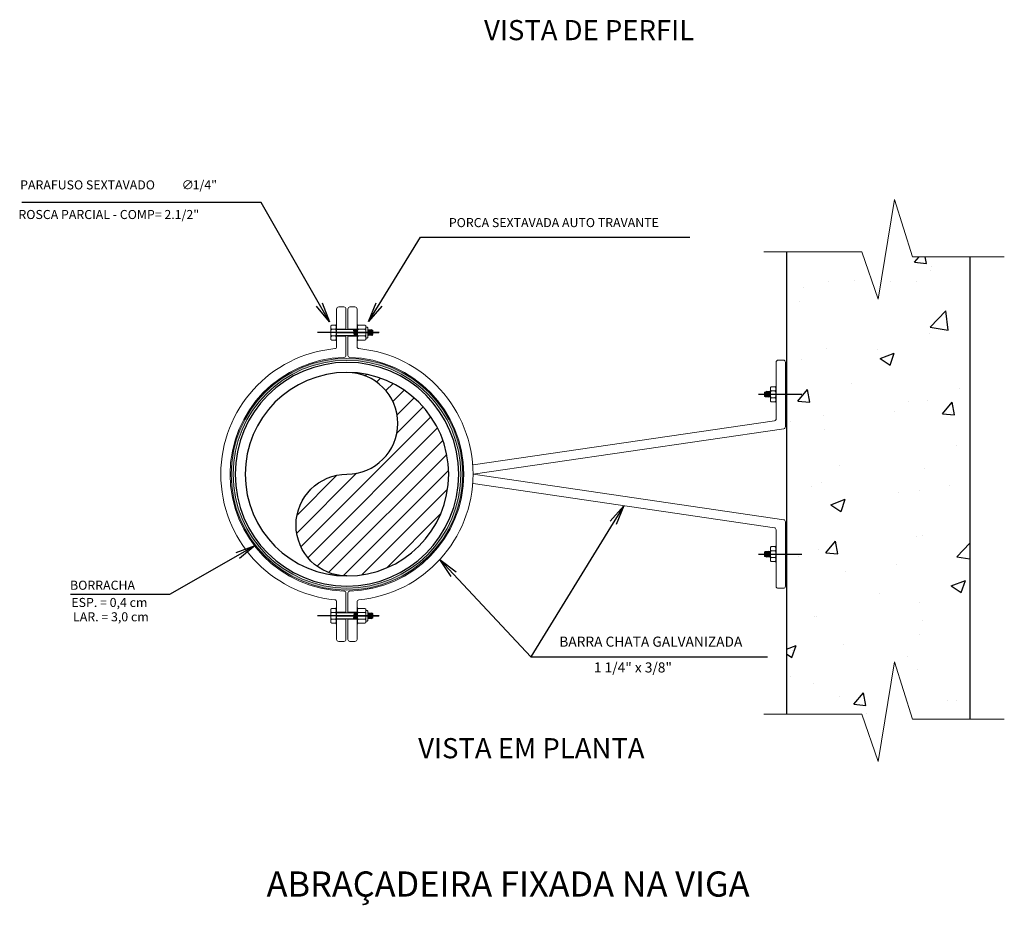
# Model space of a CAD drawing. Extents: x -306488 to 2339042, y -603321 to 262627.
# Drawn here: x -303917 to -303819, y 258965 to 259053 of the extents above; entities that cross this region are included whole.
import ezdxf

# ---------------------------------------------------------------- set-up
doc = ezdxf.new("R2010")
doc.units = 0
doc.header["$LTSCALE"] = 10
doc.linetypes.add('CENTER', pattern=[50.8, 31.75, -6.35, 6.35, -6.35])
doc.layers.get('0').update_dxf_attribs({"linetype": 'CONTINUOUS'})
for name, color, linetype in [('COTA', 1, 'CONTINUOUS'), ('H_CONCRETO', 254, 'CONTINUOUS'), ('HACHURA', 9, 'CONTINUOUS'), ('LCENTRO', 156, 'CENTER'), ('PAREDE_CONC', 7, 'CONTINUOUS'), ('T_AGUA_TRATADA', 102, 'CONTINUOUS'), ('TEXTO_80', 170, 'CONTINUOUS')]:
    doc.layers.add(name, color=color, linetype=linetype)
doc.layers.add('EQUIPAMENTO', color=158, linetype='CONTINUOUS', lineweight=15)
doc.layers.add('LINVISTA', color=8, linetype='CONTINUOUS', lineweight=15)
doc.styles.get("Standard").update_dxf_attribs({"font": 'simplex.shx'})

# ---------------------------------------------------------------- blocks, each defined once
blk = doc.blocks.new('_OPEN')
at = {"color": 0, "linetype": 'ByBlock'}
for p, q in [((-1, 0.167), (0, 0)), ((0, 0), (-1, -0.167)), ((0, 0), (-1, 0))]:
    blk.add_line(p, q, dxfattribs=at)

msp = doc.modelspace()

# ---------------------------------------------------------------- hatches: boundary and pattern name
at = {"layer": 'H_CONCRETO'}
h = msp.add_hatch(dxfattribs=at)
h.set_pattern_fill('AR-CONC', color=256, scale=2, style=0)
h.set_pattern_definition([(50, (-304149.56, 258553.968), (14.3452, -1.25504), [1.5, -16.5]), (355, (-304149.56, 258553.968), (-2.77503, 15.04384), [1.2, -13.2]), (100.4514, (-304148.364, 258553.863), (11.5702, 13.7888), [1.2748, -14.02284]), (46.1842, (-304149.56, 258557.968), (21.3448, -3.3104), [2.25, -24.75]), (96.6356, (-304147.781, 258557.692), (18.69325, 19.48236), [1.9122, -21.03426]), (351.184, (-304149.56, 258557.968), (18.6932, 19.4824), [1.8, -19.8]), (21, (-304147.56, 258556.968), (11.93814, -8.05238), [1.5, -16.5]), (326, (-304147.56, 258556.968), (4.8663, 14.503), [1.2, -13.2]), (71.4514, (-304146.565, 258556.297), (16.80445, 6.4506), [1.2748, -14.02284]), (37.5, (-304149.56, 258553.968), (0.243197, 6.657877), [0, -13.04, 0, -13.4, 0, -13.25]), (7.5, (-304149.56, 258553.968), (5.26139, 7.88823), [0, -7.64, 0, -12.74, 0, -5.05]), (327.5, (-304154.02, 258553.968), (10.67645, -0.451097), [0, -5, 0, -15.6, 0, -20.7]), (317.5, (-304156.02, 258553.968), (11.66372, 2.0021), [0, -6.5, 0, -10.36, 0, -14.7])])
h.paths.add_polyline_path([(-303822.382, 259029.617), (-303828.073, 259029.617), (-303829.858, 259035.292), (-303831.48, 259025.402), (-303833.102, 259030.104), (-303840.596, 259030.104), (-303840.596, 258984.224), (-303833.102, 258984.224), (-303831.48, 258979.523), (-303829.858, 258989.412), (-303828.073, 258983.738), (-303822.382, 258983.738)])
at = {"layer": 'HACHURA'}
h = msp.add_hatch(color=256, dxfattribs=at)
h.paths.add_polyline_path([(-303895.724, 259008.036, 1), (-303872.724, 259008.036, 1)])
h.paths.add_polyline_path([(-303872.924, 259008.036, -1), (-303895.524, 259008.036, -1)], flags=16)
at = {"layer": 'T_AGUA_TRATADA'}
h = msp.add_hatch(dxfattribs=at)
h.set_pattern_fill('ANSI31', color=256, scale=10, style=0)
h.set_pattern_definition([(45, (-304127.0565, 258553.9679), (-0.8838835, 0.8838835), [])])
h.paths.add_polyline_path([(-303884.224, 258997.936, -1), (-303884.224, 259008.036, 1), (-303884.224, 259018.136, -1)])

# ---------------------------------------------------------------- linework, layer by layer
at = {"layer": 'COTA', "elevation": -334.695}
for points in [[(-303886.961, 259024.89), (-303892.746, 259035.005), (-303916.489, 259035.005)], [(-303881.03, 259024.887), (-303876.936, 259031.563), (-303850.193, 259031.563)], [(-303857.795, 259003.21), (-303865.955, 258989.917)], [(-303895.066, 258999.97), (-303901.832, 258996.098), (-303911.647, 258996.098)], [(-303873.639, 258998.103), (-303865.955, 258989.917), (-303842.478, 258989.917)]]:
    msp.add_lwpolyline(points, dxfattribs=at)
at = {"layer": 'EQUIPAMENTO', "elevation": -334.695}
for points in [[(-303885.044, 259024.636, 0.414214), (-303885.244, 259024.436), (-303885.244, 259022.438), (-303884.324, 259022.438), (-303884.324, 259024.436, 0.414214), (-303884.524, 259024.636)], [(-303883.424, 259024.636), (-303883.924, 259024.636, 0.414214), (-303884.124, 259024.436), (-303884.124, 259022.438), (-303883.224, 259022.438), (-303883.224, 259024.436, 0.414214)], [(-303885.244, 258993.635), (-303884.324, 258993.635), (-303884.324, 258991.637, -0.414214), (-303884.524, 258991.437), (-303885.044, 258991.437, -0.414214), (-303885.244, 258991.637)], [(-303884.124, 258993.635), (-303884.124, 258991.637, 0.414214), (-303883.924, 258991.437), (-303883.424, 258991.437, 0.414214), (-303883.224, 258991.637), (-303883.224, 258993.635)]]:
    msp.add_lwpolyline(points, format="xyb", close=True, dxfattribs=at)
for points in [[(-303885.808, 259022.5), (-303885.808, 259022.759), (-303885.734, 259022.834), (-303885.363, 259022.834), (-303885.281, 259022.752), (-303885.281, 259022.5)], [(-303885.808, 259022.5), (-303885.734, 259022.425)], [(-303885.808, 259022.351), (-303885.808, 259022.5)], [(-303885.734, 259022.425), (-303885.808, 259022.351)], [(-303885.808, 259022.351), (-303885.808, 259021.832)], [(-303885.363, 259022.425), (-303885.734, 259022.425)], [(-303885.363, 259022.425), (-303885.281, 259022.5)], [(-303885.281, 259022.351), (-303885.363, 259022.425)], [(-303885.281, 259022.351), (-303885.281, 259022.5)], [(-303885.281, 259021.832), (-303885.281, 259022.351)], [(-303883.204, 259022.364), (-303883.218, 259022.388), (-303883.239, 259022.318), (-303883.278, 259022.388), (-303883.299, 259022.318), (-303883.338, 259022.388), (-303883.359, 259022.318), (-303883.398, 259022.388), (-303883.419, 259022.318), (-303883.457, 259022.388), (-303883.478, 259022.318), (-303883.517, 259022.388), (-303883.538, 259022.318), (-303883.577, 259022.388), (-303885.244, 259022.388)], [(-303883.167, 259022.5), (-303883.167, 259022.752), (-303883.086, 259022.834), (-303882.435, 259022.834), (-303882.361, 259022.759), (-303882.361, 259022.5)], [(-303883.167, 259022.5), (-303883.167, 259022.351)], [(-303883.167, 259022.5), (-303883.086, 259022.425)], [(-303883.086, 259022.425), (-303883.167, 259022.351)], [(-303883.167, 259022.351), (-303883.167, 259021.832)], [(-303883.086, 259022.425), (-303882.435, 259022.425)], [(-303882.435, 259022.425), (-303882.361, 259022.5)], [(-303882.361, 259022.351), (-303882.435, 259022.425)], [(-303882.361, 259022.5), (-303882.361, 259022.351)], [(-303882.361, 259021.832), (-303882.361, 259022.351)], [(-303885.808, 259021.832), (-303885.734, 259021.758)], [(-303885.808, 259021.683), (-303885.808, 259021.832)], [(-303885.734, 259021.758), (-303885.808, 259021.683)], [(-303885.281, 259021.683), (-303885.281, 259021.424), (-303885.363, 259021.349), (-303885.734, 259021.349), (-303885.808, 259021.424), (-303885.808, 259021.683)], [(-303885.363, 259021.758), (-303885.734, 259021.758)], [(-303885.363, 259021.758), (-303885.281, 259021.832)], [(-303885.281, 259021.683), (-303885.363, 259021.758)], [(-303885.281, 259021.683), (-303885.281, 259021.832)], [(-303883.204, 259021.798), (-303883.241, 259021.864), (-303883.262, 259021.795), (-303883.301, 259021.864), (-303883.322, 259021.795), (-303883.361, 259021.864), (-303883.382, 259021.795), (-303883.421, 259021.864), (-303883.442, 259021.795), (-303883.481, 259021.864), (-303883.502, 259021.795), (-303885.244, 259021.795)], [(-303885.244, 259021.275), (-303885.244, 259021.745)], [(-303883.167, 259021.832), (-303883.167, 259021.683)], [(-303883.167, 259021.832), (-303883.086, 259021.758)], [(-303883.086, 259021.758), (-303883.167, 259021.683)], [(-303882.361, 259021.683), (-303882.361, 259021.424), (-303882.435, 259021.349), (-303883.086, 259021.349), (-303883.167, 259021.424), (-303883.167, 259021.683)], [(-303883.086, 259021.758), (-303882.435, 259021.758)], [(-303882.435, 259021.758), (-303882.361, 259021.832)], [(-303882.361, 259021.683), (-303882.435, 259021.758)], [(-303882.361, 259021.832), (-303882.361, 259021.683)], [(-303842.749, 259015.742), (-303842.779, 259015.772), (-303842.779, 259016.167), (-303842.749, 259016.197)], [(-303842.749, 259016.197), (-303842.629, 259016.197)], [(-303842.749, 259015.742), (-303842.749, 259016.197)], [(-303842.687, 259015.742), (-303842.629, 259016.197)], [(-303842.666, 259015.672), (-303842.59, 259016.266)], [(-303842.629, 259016.197), (-303842.59, 259016.266)], [(-303842.627, 259015.742), (-303842.569, 259016.197)], [(-303842.606, 259015.672), (-303842.53, 259016.266)], [(-303842.59, 259016.266), (-303842.569, 259016.197)], [(-303842.569, 259016.197), (-303842.53, 259016.266)], [(-303842.567, 259015.742), (-303842.509, 259016.197)], [(-303842.546, 259015.672), (-303842.471, 259016.266)], [(-303842.53, 259016.266), (-303842.509, 259016.197)], [(-303842.509, 259016.197), (-303842.471, 259016.266)], [(-303842.507, 259015.742), (-303842.449, 259016.197)], [(-303842.486, 259015.672), (-303842.411, 259016.266)], [(-303842.471, 259016.266), (-303842.449, 259016.197)], [(-303842.449, 259016.197), (-303842.411, 259016.266)], [(-303842.447, 259015.742), (-303842.39, 259016.197)], [(-303842.426, 259015.672), (-303842.351, 259016.266)], [(-303842.411, 259016.266), (-303842.39, 259016.197)], [(-303842.39, 259016.197), (-303842.351, 259016.266)], [(-303842.387, 259015.742), (-303842.33, 259016.197)], [(-303842.366, 259015.672), (-303842.291, 259016.266)], [(-303842.351, 259016.266), (-303842.33, 259016.197)], [(-303842.33, 259016.197), (-303842.291, 259016.266)], [(-303842.328, 259015.742), (-303842.27, 259016.197)], [(-303842.307, 259015.672), (-303842.231, 259016.266)], [(-303842.291, 259016.266), (-303842.27, 259016.197)], [(-303842.27, 259016.197), (-303842.231, 259016.266)], [(-303842.268, 259015.742), (-303842.21, 259016.197)], [(-303842.247, 259015.672), (-303842.185, 259016.158)], [(-303842.231, 259016.266), (-303842.21, 259016.197)], [(-303842.21, 259016.197), (-303842.185, 259016.229)], [(-303842.193, 259015.706), (-303842.185, 259016.229)], [(-303842.185, 259016.377), (-303842.185, 259016.637), (-303842.111, 259016.711), (-303841.74, 259016.711), (-303841.658, 259016.63), (-303841.658, 259016.377)], [(-303842.185, 259016.377), (-303842.185, 259016.229)], [(-303842.111, 259016.303), (-303842.185, 259016.377)], [(-303842.185, 259016.229), (-303842.111, 259016.303)], [(-303841.74, 259016.303), (-303842.111, 259016.303)], [(-303841.658, 259016.377), (-303841.74, 259016.303)], [(-303841.74, 259016.303), (-303841.658, 259016.229)], [(-303841.621, 259016.786), (-303841.658, 259016.786), (-303841.658, 259015.153), (-303841.621, 259015.153)], [(-303841.658, 259016.377), (-303841.658, 259016.229)], [(-303841.658, 259016.229), (-303841.658, 259015.71)], [(-303841.607, 259016.266), (-303841.621, 259016.159)], [(-303842.749, 259015.742), (-303842.687, 259015.742)], [(-303842.687, 259015.742), (-303842.666, 259015.672)], [(-303842.666, 259015.672), (-303842.627, 259015.742)], [(-303842.627, 259015.742), (-303842.606, 259015.672)], [(-303842.606, 259015.672), (-303842.567, 259015.742)], [(-303842.567, 259015.742), (-303842.546, 259015.672)], [(-303842.546, 259015.672), (-303842.507, 259015.742)], [(-303842.507, 259015.742), (-303842.486, 259015.672)], [(-303842.486, 259015.672), (-303842.447, 259015.742)], [(-303842.447, 259015.742), (-303842.426, 259015.672)], [(-303842.426, 259015.672), (-303842.387, 259015.742)], [(-303842.387, 259015.742), (-303842.366, 259015.672)], [(-303842.366, 259015.672), (-303842.328, 259015.742)], [(-303842.328, 259015.742), (-303842.307, 259015.672)], [(-303842.307, 259015.672), (-303842.268, 259015.742)], [(-303842.268, 259015.742), (-303842.247, 259015.672)], [(-303842.247, 259015.672), (-303842.208, 259015.742)], [(-303842.208, 259015.742), (-303842.185, 259015.922)], [(-303842.185, 259015.686), (-303842.208, 259015.742)], [(-303842.193, 259015.706), (-303842.185, 259015.561)], [(-303842.111, 259015.635), (-303842.193, 259015.706)], [(-303842.185, 259015.561), (-303842.111, 259015.635)], [(-303841.658, 259015.561), (-303841.658, 259015.301), (-303841.74, 259015.227), (-303842.111, 259015.227), (-303842.185, 259015.301), (-303842.185, 259015.561)], [(-303841.74, 259015.635), (-303842.111, 259015.635)], [(-303841.658, 259015.71), (-303841.74, 259015.635)], [(-303841.74, 259015.635), (-303841.658, 259015.561)], [(-303841.658, 259015.71), (-303841.658, 259015.561)], [(-303842.193, 259000.367), (-303842.185, 259000.512)], [(-303842.185, 259000.512), (-303842.185, 259000.771), (-303842.111, 259000.846), (-303841.74, 259000.846), (-303841.658, 259000.771), (-303841.658, 259000.512), (-303841.74, 259000.437)], [(-303842.185, 259000.512), (-303842.111, 259000.437)], [(-303841.621, 258999.287), (-303841.658, 258999.287), (-303841.658, 259000.92), (-303841.621, 259000.92)], [(-303842.749, 258999.876), (-303842.779, 258999.906), (-303842.779, 259000.301), (-303842.749, 259000.33)], [(-303842.749, 259000.33), (-303842.749, 258999.876)], [(-303842.749, 259000.33), (-303842.687, 259000.33)], [(-303842.749, 258999.876), (-303842.629, 258999.876)], [(-303842.687, 259000.33), (-303842.666, 259000.4)], [(-303842.687, 259000.33), (-303842.629, 258999.876)], [(-303842.666, 259000.4), (-303842.627, 259000.33)], [(-303842.666, 259000.4), (-303842.59, 258999.807)], [(-303842.629, 258999.876), (-303842.59, 258999.807)], [(-303842.627, 259000.33), (-303842.606, 259000.4)], [(-303842.627, 259000.33), (-303842.569, 258999.876)], [(-303842.606, 259000.4), (-303842.567, 259000.33)], [(-303842.606, 259000.4), (-303842.53, 258999.807)], [(-303842.59, 258999.807), (-303842.569, 258999.876)], [(-303842.569, 258999.876), (-303842.53, 258999.807)], [(-303842.567, 259000.33), (-303842.546, 259000.4)], [(-303842.567, 259000.33), (-303842.509, 258999.876)], [(-303842.546, 259000.4), (-303842.507, 259000.33)], [(-303842.546, 259000.4), (-303842.471, 258999.807)], [(-303842.53, 258999.807), (-303842.509, 258999.876)], [(-303842.509, 258999.876), (-303842.471, 258999.807)], [(-303842.507, 259000.33), (-303842.486, 259000.4)], [(-303842.507, 259000.33), (-303842.449, 258999.876)], [(-303842.486, 259000.4), (-303842.447, 259000.33)], [(-303842.486, 259000.4), (-303842.411, 258999.807)], [(-303842.471, 258999.807), (-303842.449, 258999.876)], [(-303842.449, 258999.876), (-303842.411, 258999.807)], [(-303842.447, 259000.33), (-303842.426, 259000.4)], [(-303842.447, 259000.33), (-303842.39, 258999.876)], [(-303842.426, 259000.4), (-303842.387, 259000.33)], [(-303842.426, 259000.4), (-303842.351, 258999.807)], [(-303842.411, 258999.807), (-303842.39, 258999.876)], [(-303842.39, 258999.876), (-303842.351, 258999.807)], [(-303842.387, 259000.33), (-303842.366, 259000.4)], [(-303842.387, 259000.33), (-303842.33, 258999.876)], [(-303842.366, 259000.4), (-303842.328, 259000.33)], [(-303842.366, 259000.4), (-303842.291, 258999.807)], [(-303842.351, 258999.807), (-303842.33, 258999.876)], [(-303842.33, 258999.876), (-303842.291, 258999.807)], [(-303842.328, 259000.33), (-303842.307, 259000.4)], [(-303842.328, 259000.33), (-303842.27, 258999.876)], [(-303842.307, 259000.4), (-303842.268, 259000.33)], [(-303842.307, 259000.4), (-303842.231, 258999.807)], [(-303842.291, 258999.807), (-303842.27, 258999.876)], [(-303842.27, 258999.876), (-303842.231, 258999.807)], [(-303842.268, 259000.33), (-303842.247, 259000.4)], [(-303842.268, 259000.33), (-303842.21, 258999.876)], [(-303842.247, 259000.4), (-303842.208, 259000.33)], [(-303842.247, 259000.4), (-303842.185, 258999.915)], [(-303842.231, 258999.807), (-303842.21, 258999.876)], [(-303842.21, 258999.876), (-303842.185, 258999.844)], [(-303842.208, 259000.33), (-303842.185, 259000.386)], [(-303842.208, 259000.33), (-303842.185, 259000.151)], [(-303842.111, 259000.437), (-303842.193, 259000.367)], [(-303842.193, 259000.367), (-303842.185, 258999.844)], [(-303842.185, 258999.844), (-303842.111, 258999.77)], [(-303842.185, 258999.695), (-303842.185, 258999.844)], [(-303841.74, 258999.77), (-303841.658, 258999.688), (-303841.658, 258999.436), (-303841.74, 258999.361), (-303842.111, 258999.361), (-303842.185, 258999.436), (-303842.185, 258999.695)], [(-303842.111, 258999.77), (-303842.185, 258999.695)], [(-303841.74, 259000.437), (-303842.111, 259000.437)], [(-303841.74, 258999.77), (-303842.111, 258999.77)], [(-303841.658, 259000.356), (-303841.74, 259000.437)], [(-303841.74, 258999.77), (-303841.658, 258999.851)], [(-303885.281, 258994.389), (-303885.281, 258994.649), (-303885.363, 258994.723), (-303885.734, 258994.723), (-303885.808, 258994.649), (-303885.808, 258994.389)], [(-303885.244, 258994.798), (-303885.244, 258994.328)], [(-303882.361, 258994.389), (-303882.361, 258994.649), (-303882.435, 258994.723), (-303883.086, 258994.723), (-303883.167, 258994.642), (-303883.167, 258994.389)], [(-303885.808, 258994.389), (-303885.808, 258994.241)], [(-303885.734, 258994.315), (-303885.808, 258994.389)], [(-303885.808, 258994.241), (-303885.734, 258994.315)], [(-303885.808, 258993.722), (-303885.808, 258994.241)], [(-303885.808, 258993.722), (-303885.808, 258993.573)], [(-303885.734, 258993.647), (-303885.808, 258993.722)], [(-303885.363, 258994.315), (-303885.734, 258994.315)], [(-303885.281, 258994.389), (-303885.363, 258994.315)], [(-303885.363, 258994.315), (-303885.281, 258994.241)], [(-303885.281, 258993.722), (-303885.363, 258993.647)], [(-303885.281, 258994.389), (-303885.281, 258994.241)], [(-303885.281, 258994.241), (-303885.281, 258993.722)], [(-303885.281, 258993.722), (-303885.281, 258993.573)], [(-303883.204, 258994.275), (-303883.241, 258994.209), (-303883.262, 258994.278), (-303883.301, 258994.209), (-303883.322, 258994.278), (-303883.361, 258994.209), (-303883.382, 258994.278), (-303883.421, 258994.209), (-303883.442, 258994.278), (-303883.481, 258994.209), (-303883.502, 258994.278), (-303885.244, 258994.278)], [(-303883.204, 258993.709), (-303883.218, 258993.685), (-303883.239, 258993.755), (-303883.278, 258993.685), (-303883.299, 258993.755), (-303883.338, 258993.685), (-303883.359, 258993.755), (-303883.398, 258993.685), (-303883.419, 258993.755), (-303883.457, 258993.685), (-303883.478, 258993.755), (-303883.517, 258993.685), (-303883.538, 258993.755), (-303883.577, 258993.685), (-303885.244, 258993.685)], [(-303883.086, 258994.315), (-303883.167, 258994.389)], [(-303883.167, 258994.241), (-303883.167, 258994.389)], [(-303883.167, 258994.241), (-303883.086, 258994.315)], [(-303883.167, 258993.722), (-303883.167, 258994.241)], [(-303883.086, 258993.647), (-303883.167, 258993.722)], [(-303883.167, 258993.573), (-303883.167, 258993.722)], [(-303883.086, 258994.315), (-303882.435, 258994.315)], [(-303882.361, 258994.389), (-303882.435, 258994.315)], [(-303882.435, 258994.315), (-303882.361, 258994.241)], [(-303882.361, 258993.722), (-303882.435, 258993.647)], [(-303882.361, 258994.241), (-303882.361, 258994.389)], [(-303882.361, 258994.241), (-303882.361, 258993.722)], [(-303882.361, 258993.573), (-303882.361, 258993.722)], [(-303885.808, 258993.573), (-303885.734, 258993.647)], [(-303885.808, 258993.573), (-303885.808, 258993.313), (-303885.734, 258993.239), (-303885.363, 258993.239), (-303885.281, 258993.321), (-303885.281, 258993.573)], [(-303885.363, 258993.647), (-303885.734, 258993.647)], [(-303885.363, 258993.647), (-303885.281, 258993.573)], [(-303883.167, 258993.573), (-303883.086, 258993.647)], [(-303883.167, 258993.573), (-303883.167, 258993.321), (-303883.086, 258993.239), (-303882.435, 258993.239), (-303882.361, 258993.313), (-303882.361, 258993.573)], [(-303883.086, 258993.647), (-303882.435, 258993.647)], [(-303882.435, 258993.647), (-303882.361, 258993.573)]]:
    msp.add_lwpolyline(points, dxfattribs=at)
for points in [[(-303885.244, 259021.275), (-303885.281, 259021.275), (-303885.281, 259022.908), (-303885.244, 259022.908)], [(-303883.167, 259022.908), (-303883.167, 259021.275), (-303883.204, 259021.275), (-303883.204, 259022.908)], [(-303885.244, 258994.798), (-303885.281, 258994.798), (-303885.281, 258993.165), (-303885.244, 258993.165)], [(-303883.167, 258994.798), (-303883.204, 258994.798), (-303883.204, 258993.165), (-303883.167, 258993.165)]]:
    msp.add_lwpolyline(points, close=True, dxfattribs=at)
for points in [[(-303882.361, 259022.629), (-303882.243, 259022.629, -0.414214), (-303882.143, 259022.529), (-303882.143, 259021.653, -0.414214), (-303882.243, 259021.553), (-303882.361, 259021.553)], [(-303882.143, 259022.375), (-303882.1, 259022.319), (-303882.079, 259022.388), (-303882.041, 259022.319), (-303882.019, 259022.388), (-303881.981, 259022.319), (-303881.96, 259022.388), (-303881.921, 259022.319), (-303881.9, 259022.388), (-303881.861, 259022.319), (-303881.84, 259022.388), (-303881.801, 259022.319), (-303881.78, 259022.388), (-303881.741, 259022.319), (-303881.679, 259022.319), (-303881.649, 259022.289), (-303881.649, 259021.894, 0.21793), (-303881.705, 259021.795), (-303881.744, 259021.865), (-303881.765, 259021.795), (-303881.803, 259021.865), (-303881.824, 259021.795), (-303881.863, 259021.865), (-303881.884, 259021.795), (-303881.923, 259021.865), (-303881.944, 259021.795), (-303881.983, 259021.865), (-303882.004, 259021.795), (-303882.043, 259021.865), (-303882.064, 259021.795), (-303882.103, 259021.865), (-303882.124, 259021.795), (-303882.143, 259021.83)], [(-303885.244, 259021.745), (-303885.244, 259020.698, -0.38635), (-303885.425, 259020.499, 0.908275), (-303885.425, 258995.574, -0.38635), (-303885.244, 258995.375), (-303885.244, 258994.328)], [(-303885.244, 258994.328), (-303884.324, 258994.328), (-303884.324, 258996.24, 0.406786), (-303884.519, 258996.44, -0.974891), (-303884.519, 259019.633, 0.406786), (-303884.324, 259019.833), (-303884.324, 259021.745), (-303885.244, 259021.745)], [(-303883.204, 258994.328), (-303884.124, 258994.328), (-303884.124, 258996.24, -0.406786), (-303883.929, 258996.44, 0.974891), (-303883.929, 259019.633, -0.406786), (-303884.124, 259019.833), (-303884.124, 259021.745), (-303883.204, 259021.745)], [(-303883.224, 259021.745), (-303883.224, 259020.7, 0.386804), (-303883.043, 259020.501, -0.909718), (-303883.043, 258995.572, 0.386804), (-303883.224, 258995.373), (-303883.224, 258994.328)], [(-303871.704, 259007.107), (-303841.792, 259002.722, -0.372346), (-303841.621, 259002.525), (-303841.621, 258996.914, 0.414214), (-303841.421, 258996.714), (-303840.901, 258996.714, 0.414214), (-303840.701, 258996.914), (-303840.701, 259003.32, 0.372346), (-303840.872, 259003.518), (-303871.704, 259008.036), (-303840.872, 259012.555, 0.372346), (-303840.701, 259012.753), (-303840.701, 259019.159, 0.414214), (-303840.901, 259019.359), (-303841.421, 259019.359, 0.414214), (-303841.621, 259019.159), (-303841.621, 259013.548, -0.372346), (-303841.792, 259013.35), (-303871.704, 259008.966)], [(-303882.361, 258993.443), (-303882.243, 258993.443, 0.414214), (-303882.143, 258993.543), (-303882.143, 258994.419, 0.414214), (-303882.243, 258994.519), (-303882.361, 258994.519)], [(-303882.143, 258993.698), (-303882.1, 258993.754), (-303882.079, 258993.685), (-303882.041, 258993.754), (-303882.019, 258993.685), (-303881.981, 258993.754), (-303881.96, 258993.685), (-303881.921, 258993.754), (-303881.9, 258993.685), (-303881.861, 258993.754), (-303881.84, 258993.685), (-303881.801, 258993.754), (-303881.78, 258993.685), (-303881.741, 258993.754), (-303881.679, 258993.754), (-303881.649, 258993.784), (-303881.649, 258994.178, -0.293572), (-303881.705, 258994.278), (-303881.744, 258994.208), (-303881.765, 258994.278), (-303881.803, 258994.208), (-303881.824, 258994.278), (-303881.863, 258994.208), (-303881.884, 258994.278), (-303881.923, 258994.208), (-303881.944, 258994.278), (-303881.983, 258994.208), (-303882.004, 258994.278), (-303882.043, 258994.208), (-303882.064, 258994.278), (-303882.103, 258994.208), (-303882.124, 258994.278), (-303882.143, 258994.243)]]:
    msp.add_lwpolyline(points, format="xyb", dxfattribs=at)
at = {"layer": 'EQUIPAMENTO'}
for points in [[(-303885.289, 259022.5, -334.695), (-303885.363, 259022.425, -334.695), (-303885.289, 259022.5, -334.695), (-303885.289, 259022.351, -334.695)], [(-303883.16, 259022.351, -334.695), (-303883.086, 259022.425, -334.695), (-303883.16, 259022.351, -334.695), (-303883.16, 259022.5, -334.695)], [(-303885.289, 259021.832, -334.695), (-303885.363, 259021.758, -334.695), (-303885.289, 259021.832, -334.695), (-303885.289, 259021.683, -334.695)], [(-303883.16, 259021.683, -334.695), (-303883.086, 259021.758, -334.695), (-303883.16, 259021.683, -334.695), (-303883.16, 259021.832, -334.695)], [(-303841.666, 259016.229, -334.695), (-303841.74, 259016.303, -334.695), (-303841.666, 259016.229, -334.695), (-303841.666, 259016.377, -334.695)], [(-303841.666, 259015.561, -334.695), (-303841.74, 259015.635, -334.695), (-303841.666, 259015.561, -334.695), (-303841.666, 259015.71, -334.695)], [(-303841.666, 259000.512, -334.695), (-303841.74, 259000.437, -334.695), (-303841.666, 259000.512, -334.695), (-303841.666, 259000.363, -334.695)], [(-303841.666, 258999.844, -334.695), (-303841.74, 258999.77, -334.695), (-303841.666, 258999.844, -334.695), (-303841.666, 258999.695, -334.695)], [(-303885.289, 258994.241, -334.695), (-303885.363, 258994.315, -334.695), (-303885.289, 258994.241, -334.695), (-303885.289, 258994.389, -334.695)], [(-303885.289, 258993.573, -334.695), (-303885.363, 258993.647, -334.695), (-303885.289, 258993.573, -334.695), (-303885.289, 258993.722, -334.695)], [(-303883.16, 258994.389, -334.695), (-303883.086, 258994.315, -334.695), (-303883.16, 258994.389, -334.695), (-303883.16, 258994.241, -334.695)], [(-303883.16, 258993.722, -334.695), (-303883.086, 258993.647, -334.695), (-303883.16, 258993.722, -334.695), (-303883.16, 258993.573, -334.695)]]:
    msp.add_solid(points, dxfattribs=at)
at = {"layer": 'LCENTRO', "elevation": -334.695}
for points in [[(-303881.902, 259022.091), (-303887.162, 259022.091)], [(-303881.013, 259022.091), (-303887.134, 259022.091)], [(-303843.357, 259015.969), (-303839.07, 259015.969)], [(-303843.357, 259000.104), (-303839.07, 259000.104)], [(-303881.902, 258993.981), (-303887.162, 258993.981)], [(-303881.013, 258993.981), (-303887.134, 258993.981)]]:
    msp.add_lwpolyline(points, dxfattribs=at)
at = {"layer": 'LCENTRO', "ltscale": 10, "elevation": -334.695}
for points in [[(-303885.244, 259022.091), (-303881.065, 259022.091)], [(-303885.244, 258993.981), (-303881.065, 258993.981)]]:
    msp.add_lwpolyline(points, dxfattribs=at)
at = {"layer": 'LINVISTA', "elevation": -334.695}
for points in [[(-303818.972, 259029.617), (-303828.073, 259029.617), (-303829.858, 259035.292), (-303831.48, 259025.402), (-303833.102, 259030.104), (-303842.841, 259030.104)], [(-303883.577, 259022.388), (-303883.502, 259021.795)], [(-303883.538, 259022.318), (-303883.481, 259021.864)], [(-303883.517, 259022.388), (-303883.442, 259021.795)], [(-303883.478, 259022.318), (-303883.421, 259021.864)], [(-303883.457, 259022.388), (-303883.382, 259021.795)], [(-303883.419, 259022.318), (-303883.361, 259021.864)], [(-303883.398, 259022.388), (-303883.322, 259021.795)], [(-303883.359, 259022.318), (-303883.301, 259021.864)], [(-303883.338, 259022.388), (-303883.262, 259021.795)], [(-303883.299, 259022.318), (-303883.241, 259021.864)], [(-303883.278, 259022.388), (-303883.204, 259021.809)], [(-303883.239, 259022.318), (-303883.204, 259022.045)], [(-303883.218, 259022.388), (-303883.204, 259022.281)], [(-303882.103, 259021.865), (-303882.143, 259022.185)], [(-303882.064, 259021.795), (-303882.139, 259022.388)], [(-303882.043, 259021.865), (-303882.1, 259022.319)], [(-303882.004, 259021.795), (-303882.079, 259022.388)], [(-303881.983, 259021.865), (-303882.041, 259022.319)], [(-303881.944, 259021.795), (-303882.019, 259022.388)], [(-303881.923, 259021.865), (-303881.981, 259022.319)], [(-303881.884, 259021.795), (-303881.96, 259022.388)], [(-303881.863, 259021.865), (-303881.921, 259022.319)], [(-303881.824, 259021.795), (-303881.9, 259022.388)], [(-303881.803, 259021.865), (-303881.861, 259022.319)], [(-303881.765, 259021.795), (-303881.84, 259022.388)], [(-303881.744, 259021.865), (-303881.801, 259022.319)], [(-303881.705, 259021.795), (-303881.78, 259022.388)], [(-303881.741, 259022.319), (-303881.679, 259021.865), (-303881.679, 259022.319)], [(-303882.124, 259021.795), (-303882.143, 259021.949)], [(-303883.577, 258993.685), (-303883.502, 258994.278)], [(-303883.538, 258993.755), (-303883.481, 258994.209)], [(-303883.517, 258993.685), (-303883.442, 258994.278)], [(-303883.478, 258993.755), (-303883.421, 258994.209)], [(-303883.457, 258993.685), (-303883.382, 258994.278)], [(-303883.419, 258993.755), (-303883.361, 258994.209)], [(-303883.398, 258993.685), (-303883.322, 258994.278)], [(-303883.359, 258993.755), (-303883.301, 258994.209)], [(-303883.338, 258993.685), (-303883.262, 258994.278)], [(-303883.299, 258993.755), (-303883.241, 258994.209)], [(-303883.278, 258993.685), (-303883.204, 258994.263)], [(-303883.239, 258993.755), (-303883.204, 258994.028)], [(-303883.218, 258993.685), (-303883.204, 258993.792)], [(-303882.124, 258994.278), (-303882.143, 258994.124)], [(-303882.103, 258994.208), (-303882.143, 258993.888)], [(-303882.064, 258994.278), (-303882.139, 258993.685)], [(-303882.043, 258994.208), (-303882.1, 258993.754)], [(-303882.004, 258994.278), (-303882.079, 258993.685)], [(-303881.983, 258994.208), (-303882.041, 258993.754)], [(-303881.944, 258994.278), (-303882.019, 258993.685)], [(-303881.923, 258994.208), (-303881.981, 258993.754)], [(-303881.884, 258994.278), (-303881.96, 258993.685)], [(-303881.863, 258994.208), (-303881.921, 258993.754)], [(-303881.824, 258994.278), (-303881.9, 258993.685)], [(-303881.803, 258994.208), (-303881.861, 258993.754)], [(-303881.765, 258994.278), (-303881.84, 258993.685)], [(-303881.744, 258994.208), (-303881.801, 258993.754)], [(-303881.705, 258994.278), (-303881.78, 258993.685)], [(-303881.741, 258993.754), (-303881.679, 258994.208), (-303881.679, 258993.754)], [(-303818.972, 258983.738), (-303828.073, 258983.738), (-303829.858, 258989.412), (-303831.48, 258979.523), (-303833.102, 258984.224), (-303842.841, 258984.224)]]:
    msp.add_lwpolyline(points, dxfattribs=at)
for points in [[(-303884.224, 259019.536, 1), (-303884.224, 258996.536, 1)], [(-303884.224, 259019.336, 1), (-303884.224, 258996.736, 1)]]:
    msp.add_lwpolyline(points, format="xyb", close=True, dxfattribs=at)
at = {"layer": 'PAREDE_CONC', "elevation": -334.695}
for points in [[(-303840.596, 259030.104), (-303840.596, 258984.224)], [(-303822.382, 259029.617), (-303822.382, 258983.738)]]:
    msp.add_lwpolyline(points, dxfattribs=at)
at = {"layer": 'T_AGUA_TRATADA', "elevation": -334.695}
for points in [[(-303884.224, 259019.136, 1), (-303884.224, 258996.936, 1)], [(-303884.224, 259018.136, 1), (-303884.224, 258997.936, 1)]]:
    msp.add_lwpolyline(points, format="xyb", close=True, dxfattribs=at)
msp.add_lwpolyline([(-303884.224, 258997.936, -1), (-303884.224, 259008.036, 1), (-303884.224, 259018.136)], format="xyb", dxfattribs=at)

# ---------------------------------------------------------------- block references
at = {"layer": 'COTA', "yscale": 2, "zscale": 2}
for p, xscale, rotation in [((-303885.969, 259023.154, -334.695), 1.99999999998653, 299.7637465340967), ((-303882.076, 259023.182, -334.695), 1.999999999996826, 238.4788567710705), ((-303856.748, 259004.915, -334.695), 1.999999999993731, 58.45615242385489), ((-303893.33, 259000.963, -334.695), 2.000000000018848, 29.77742251523308), ((-303875.008, 258999.562, -334.695), 2.000000000015302, 133.1883949606624)]:
    msp.add_blockref('_OPEN', p, dxfattribs=dict(at, xscale=xscale, rotation=rotation))

# ---------------------------------------------------------------- texts
at = {"layer": 'TEXTO_80'}
for s, height, p in [('VISTA DE PERFIL', 2, (-303870.61, 259051.117, -334.695)), ('PARAFUSO SEXTAVADO ', 0.9, (-303916.66, 259036.305, -334.695)), ('∅', 0.9, (-303900.632, 259036.305, -334.695)), (' 1/4"', 0.9, (-303899.818, 259036.305, -334.695)), ('ROSCA PARCIAL - COMP= 2.1/2"', 0.9, (-303916.831, 259033.365, -334.695)), ('PORCA SEXTAVADA AUTO TRAVANTE', 0.9, (-303874.107, 259032.563, -334.695)), ('BORRACHA', 0.9, (-303911.706, 258996.567, -334.695)), ('ESP. = 0,4 cm', 0.9, (-303911.579, 258994.857, -334.695)), ('LAR. = 3,0 cm', 0.9, (-303911.407, 258993.434, -334.695)), ('BARRA CHATA GALVANIZADA', 1, (-303863.145, 258990.917, -334.695)), ('1 1/4" x 3/8"', 1, (-303859.708, 258988.357, -334.695)), ('%%UVISTA EM PLANTA', 2, (-303877.152, 258979.842, -334.695)), ('%%UABRAÇADEIRA FIXADA NA VIGA', 2.5, (-303892.199, 258966.111, -334.695))]:
    msp.add_text(s, height=height, dxfattribs=at).set_placement(p)

doc.saveas('drawing.dxf')
